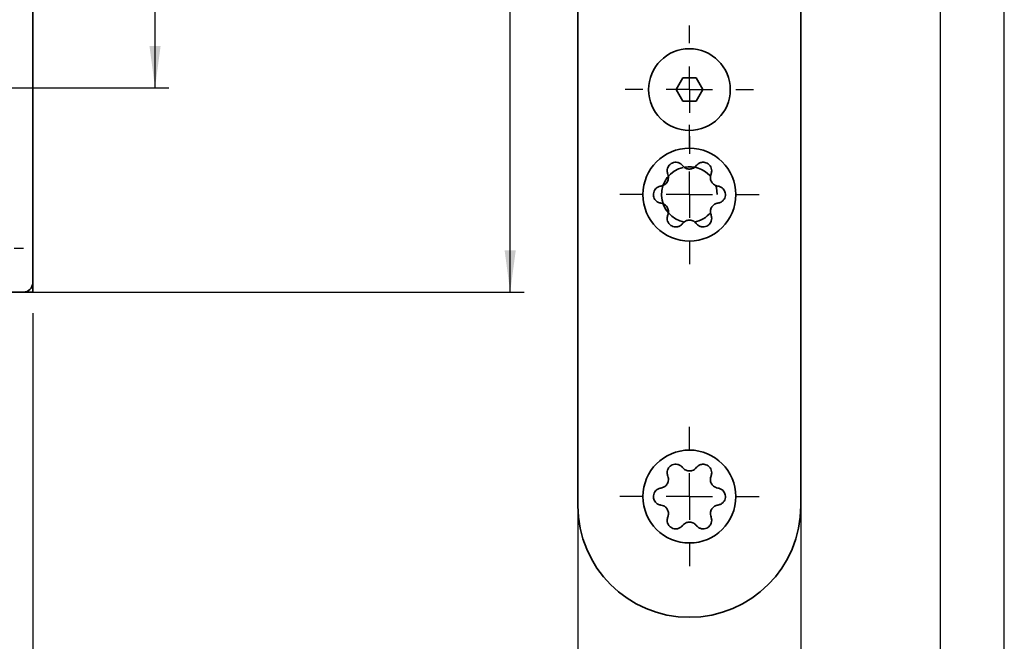
# Model space of a CAD drawing. Units: millimetres. Extents: x 0 to 210, y 0 to 297.
# Drawn here: x 139 to 210, y 105 to 149 of the extents above; entities that cross this region are included whole.
import ezdxf
from ezdxf.enums import TextEntityAlignment as Align

# ---------------------------------------------------------------- set-up
doc = ezdxf.new("R2010")
doc.units = ezdxf.units.MM
for name, color, linetype in [('CENTERLINE', 7, 'Continuous'), ('DEUTSCH', 7, 'Continuous'), ('DIMENSION', 7, 'Continuous'), ('FORMAT', 7, 'Continuous'), ('SCHRIFTFELD', 7, 'Continuous')]:
    doc.layers.add(name, color=color, linetype=linetype)
doc.styles.add('SLDTEXTSTYLE0', font='TXT', dxfattribs={"width": 0.605})
doc.styles.add('SLDTEXTSTYLE3', font='TXT', dxfattribs={"width": 0.75})
doc.dimstyles.new('SLDDIMSTYLE1', dxfattribs={"dimtxt": 3.5, "dimasz": 3, "dimexe": 0, "dimexo": 0.0625, "dimgap": 0.875, "dimtad": 1, "dimlfac": 1.5, "dimrnd": 1e-09, "dimzin": 12, "dimdsep": 46, "dimtxsty": 'SLDTEXTSTYLE3', "dimsah": 1, "dimcen": 0.09, "dimadec": 0, "dimazin": 3, "dimtfac": 1, "dimtofl": 0, "dimtmove": 0, "dimatfit": 3, "dimfxl": 1, "dimfrac": 2, "dimtolj": 1, "dimtzin": 12, "dimarcsym": 0})

# ---------------------------------------------------------------- blocks, each defined once
blk = doc.blocks.new('Block29')
at = {"layer": 'FORMAT'}
blk.add_line((210, 0), (210, 297), dxfattribs=at)
at = {"layer": 'FORMAT', "lineweight": 25}
blk.add_line((205.408, 292), (205.408, 5.281), dxfattribs=at)
at = {"layer": 'DEUTSCH', "color": 7, "style": 'SLDTEXTSTYLE0', "width": 0.605}
for tag, p in [('AUTOATTR4_0', (4.469, 155)), ('AUTOATTR4_1', (6.939, 155)), ('AUTOATTR4_2', (9.408, 155)), ('AUTOATTR4_3', (11.878, 155)), ('AUTOATTR4_4', (14.347, 155)), ('AUTOATTR4_0', (4.469, 5)), ('AUTOATTR4_1', (6.939, 5)), ('AUTOATTR4_2', (9.408, 5)), ('AUTOATTR4_3', (11.878, 5)), ('AUTOATTR4_4', (14.347, 5))]:
    blk.add_attdef(tag, text='', height=1.852, rotation=90, dxfattribs=at).set_placement(p, align=Align.BOTTOM_LEFT)
at = {"layer": 'DEUTSCH', "color": 7}
for tag in ['AUTOATTR5', 'AUTOATTR4']:
    blk.add_attdef(tag, (0, 0), '', height=1, dxfattribs=at)
at = {"layer": 'FORMAT', "color": 7}
blk.add_attdef('AUTOATTR1', (0, 0), '', height=1, dxfattribs=at)
at = {"layer": 'SCHRIFTFELD', "color": 7, "style": 'SLDTEXTSTYLE0', "width": 0.605}
blk.add_attdef('AUTOATTR4', text='', height=2.117, dxfattribs=at).set_placement((149.531, 0.913), align=Align.BOTTOM_LEFT)
at = {"layer": 'SCHRIFTFELD', "color": 7}
for tag in ['AUTOATTR4', 'AUTOATTR0', 'AUTOATTR0', 'AUTOATTR0', 'AUTOATTR0', 'AUTOATTR0', 'AUTOATTR2', 'AUTOATTR2', 'AUTOATTR0', 'AUTOATTR0']:
    blk.add_attdef(tag, (0, 0), '', height=1, dxfattribs=at)
blk = doc.blocks.new('_D_19')
at = {"layer": 'DIMENSION', "color": 7}
for p, q in [((118.263, 131.375), (118.263, 121.148)), ((140.263, 128.275), (140.263, 95.442)), ((118.263, 118.148), (118.263, 114.382)), ((118.263, 111.382), (118.263, 95.442)), ((140.263, 96.442), (118.263, 96.442))]:
    blk.add_line(p, q, dxfattribs=at)
for points in [[(118.263, 96.442), (121.263, 96.042), (121.263, 96.842)], [(140.263, 96.442), (137.263, 96.842), (137.263, 96.042)]]:
    blk.add_solid(points, dxfattribs=at)
at = {"layer": 'DIMENSION', "color": 7, "insert": (126.677, 100.954), "char_height": 3.5, "attachment_point": 1, "style": 'SLDTEXTSTYLE3'}
blk.add_mtext('33', dxfattribs=at)
blk = doc.blocks.new('_D_20')
at = {"layer": 'DIMENSION', "color": 7}
for p, q in [((139.597, 239.775), (175.535, 239.775)), ((174.535, 129.775), (174.535, 239.775)), ((139.597, 129.775), (175.535, 129.775))]:
    blk.add_line(p, q, dxfattribs=at)
for points in [[(174.535, 239.775), (174.135, 236.775), (174.935, 236.775)], [(174.535, 129.775), (174.935, 132.775), (174.135, 132.775)]]:
    blk.add_solid(points, dxfattribs=at)
at = {"layer": 'DIMENSION', "color": 7, "insert": (170.024, 180.896), "char_height": 3.5, "attachment_point": 1, "rotation": 90, "style": 'SLDTEXTSTYLE3'}
blk.add_mtext('165', dxfattribs=at)
blk = doc.blocks.new('_D_25')
at = {"layer": 'DIMENSION', "color": 7}
for p, q in [((118.263, 197.775), (150.044, 197.775)), ((149.044, 144.442), (149.044, 197.775)), ((135.163, 144.442), (150.044, 144.442))]:
    blk.add_line(p, q, dxfattribs=at)
for points in [[(149.044, 197.775), (148.644, 194.775), (149.444, 194.775)], [(149.044, 144.442), (149.444, 147.442), (148.644, 147.442)]]:
    blk.add_solid(points, dxfattribs=at)
at = {"layer": 'DIMENSION', "color": 7, "insert": (144.533, 168.523), "char_height": 3.5, "attachment_point": 1, "rotation": 90, "style": 'SLDTEXTSTYLE3'}
blk.add_mtext('80', dxfattribs=at)
blk = doc.blocks.new('SW_CENTERMARKSYMBOL_11')
at = {"layer": 'CENTERLINE', "color": 0}
for p, q in [((0, 3.333), (0, 4)), ((0, 0), (0, 1.667)), ((-3.333, 0), (-4, 0)), ((0, 0), (-1.667, 0)), ((0, 0), (0, -1.667)), ((0, 0), (1.667, 0)), ((3.333, 0), (4, 0)), ((0, -3.333), (0, -4))]:
    blk.add_line(p, q, dxfattribs=at)
blk = doc.blocks.new('SW_CENTERMARKSYMBOL_12')
at = {"layer": 'CENTERLINE', "color": 0}
for p, q in [((0, 1.667), (0, 2.333)), ((0, 0), (0, 1.667)), ((-1.667, 0), (-2.333, 0)), ((0, 0), (-1.667, 0)), ((0, 0), (0, -1.667)), ((0, 0), (1.667, 0)), ((1.667, 0), (2.333, 0)), ((0, -1.667), (0, -2.333))]:
    blk.add_line(p, q, dxfattribs=at)
blk = doc.blocks.new('_D_37')
at = {"layer": 'DIMENSION', "color": 7}
for p, q in [((179.399, 114.442), (179.399, 95.442)), ((195.399, 114.442), (195.399, 95.442)), ((179.399, 96.442), (195.399, 96.442))]:
    blk.add_line(p, q, dxfattribs=at)
for points in [[(179.399, 96.442), (182.399, 96.042), (182.399, 96.842)], [(195.399, 96.442), (192.399, 96.842), (192.399, 96.042)]]:
    blk.add_solid(points, dxfattribs=at)
at = {"layer": 'DIMENSION', "color": 7, "insert": (184.813, 100.954), "char_height": 3.5, "attachment_point": 1, "style": 'SLDTEXTSTYLE3'}
blk.add_mtext('24', dxfattribs=at)
blk = doc.blocks.new('SW_CENTERMARKSYMBOL_23')
at = {"layer": 'CENTERLINE', "color": 0}
for p, q in [((0, 3.333), (0, 4.6)), ((0, 0), (0, 1.667)), ((-3.333, 0), (-4.6, 0)), ((0, 0), (-1.667, 0)), ((0, 0), (0, -1.667)), ((0, 0), (1.667, 0)), ((3.333, 0), (4.6, 0)), ((0, -3.333), (0, -4.6))]:
    blk.add_line(p, q, dxfattribs=at)
blk = doc.blocks.new('SW_CENTERMARKSYMBOL_28')
at = {"layer": 'CENTERLINE', "color": 0}
for p, q in [((0, 3.333), (0, 5)), ((0, 0), (0, 1.667)), ((-3.333, 0), (-5, 0)), ((0, 0), (-1.667, 0)), ((0, 0), (0, -1.667)), ((0, 0), (1.667, 0)), ((3.333, 0), (5, 0)), ((0, -3.333), (0, -5))]:
    blk.add_line(p, q, dxfattribs=at)
blk = doc.blocks.new('SW_CENTERMARKSYMBOL_29')
at = {"layer": 'CENTERLINE', "color": 0}
for p, q in [((0, 3.333), (0, 5)), ((0, 0), (0, 1.667)), ((-3.333, 0), (-5, 0)), ((0, 0), (-1.667, 0)), ((0, 0), (0, -1.667)), ((0, 0), (1.667, 0)), ((3.333, 0), (5, 0)), ((0, -3.333), (0, -5))]:
    blk.add_line(p, q, dxfattribs=at)

msp = doc.modelspace()

# ---------------------------------------------------------------- linework, layer by layer
at = {"color": 7, "linetype": 'Continuous', "lineweight": 35}
for p, q in [((179.398992, 114.442114), (179.398992, 255.108783)), ((195.398992, 255.108783), (195.398992, 114.442114)), ((140.263441, 130.442112), (140.263441, 239.10878)), ((186.436741, 144.30878), (186.917867, 145.142112)), ((186.917867, 145.142112), (187.880117, 145.142112)), ((187.880117, 145.142112), (188.361242, 144.30878)), ((186.917867, 143.475447), (186.436741, 144.30878)), ((188.361242, 144.30878), (187.880117, 143.475447)), ((187.880117, 143.475447), (186.917867, 143.475447)), ((140.263441, 130.442112), (140.263441, 129.775449)), ((77.596774, 129.775449), (139.596775, 129.775449)), ((140.263441, 129.775449), (139.596775, 129.775449))]:
    msp.add_line(p, q, dxfattribs=at)
at = {"color": 7, "linetype": 'Continuous', "lineweight": 35, "flags": 128}
msp.add_lwpolyline([(189.280899, 137.452517), (189.336158, 137.272829), (189.398992, 136.775448)], dxfattribs=at)
at = {"color": 7, "linetype": 'Continuous', "lineweight": 35}
for centre, radius in [((187.398992, 144.308781), 2.933333), ((187.398992, 136.775447), 3.333333), ((187.398992, 115.108781), 3.333333)]:
    msp.add_circle(centre, radius, dxfattribs=at)
for centre, radius, start, end in [((187.398992, 136.775447), 2, 103.2294684, 260.16930237), ((187.398992, 136.775447), 2, 43.13414332, 99.65609989), ((187.398992, 136.775447), 2, 279.60402593, 320.05672735), ((139.596774, 130.442114), 0.666667, 270, 0), ((187.398992, 114.442114), 8, 180, 0)]:
    msp.add_arc(centre, radius, start, end, dxfattribs=at)
for points, knots in [([(186.90761, 138.852114), (186.853374, 138.909851), (186.75658, 139.012893), (186.551823, 139.091), (186.350762, 139.102317), (186.163412, 139.052171), (186.008416, 138.95215), (185.895696, 138.823837), (185.815221, 138.658311), (185.782692, 138.448234), (185.823759, 138.31322), (185.846235, 138.239328)], [0, 0, 0, 0, 0.1534633, 0.273881491, 0.372392416, 0.471468604, 0.55727955, 0.638826394, 0.726253335, 0.850181811, 1, 1, 1, 1]), ([(186.90761, 138.852114), (186.961962, 138.793584), (187.044094, 138.705141), (187.212545, 138.632217), (187.352125, 138.605357), (187.487939, 138.610514), (187.630654, 138.647434), (187.776325, 138.724503), (187.849988, 138.806925), (187.890373, 138.852114)], [0, 0, 0, 0, 0.239010296, 0.361165372, 0.46486666, 0.568995861, 0.66509576, 0.816386926, 1, 1, 1, 1]), ([(188.951748, 138.239328), (188.974636, 138.315194), (189.015475, 138.450564), (188.980711, 138.666966), (188.889963, 138.846726), (188.752859, 138.98389), (188.588735, 139.068088), (188.421251, 139.101537), (188.237665, 139.088452), (188.039489, 139.011579), (187.943112, 138.908513), (187.890373, 138.852114)], [0, 0, 0, 0, 0.153513403, 0.273919675, 0.372424024, 0.471495329, 0.557302169, 0.638850605, 0.726281613, 0.850217238, 1, 1, 1, 1]), ([(185.354854, 137.388233), (185.432731, 137.406042), (185.550402, 137.43295), (185.697785, 137.542388), (185.790827, 137.649841), (185.85426, 137.770036), (185.893641, 137.912092), (185.899724, 138.07677), (185.865175, 138.181769), (185.846235, 138.239328)], [0, 0, 0, 0, 0.239045992, 0.361193405, 0.464890523, 0.569015046, 0.665114777, 0.816417424, 1, 1, 1, 1]), ([(188.951748, 138.239328), (188.928233, 138.162985), (188.8927, 138.04763), (188.913784, 137.865276), (188.960315, 137.730969), (189.032692, 137.615938), (189.136023, 137.510801), (189.2756, 137.42319), (189.383808, 137.400611), (189.44313, 137.388233)], [0, 0, 0, 0, 0.239036105, 0.361183829, 0.464882797, 0.56900738, 0.66510685, 0.816405675, 1, 1, 1, 1]), ([(185.354854, 137.388233), (185.277706, 137.370121), (185.140052, 137.337802), (184.970022, 137.199491), (184.85972, 137.031017), (184.809495, 136.8437), (184.818633, 136.659465), (184.873413, 136.497702), (184.976538, 136.345247), (185.142203, 136.212072), (185.279645, 136.180138), (185.354854, 136.162663)], [0, 0, 0, 0, 0.15351956, 0.2739247, 0.372429488, 0.471498912, 0.557306134, 0.63885366, 0.726285077, 0.850222043, 1, 1, 1, 1]), ([(189.44313, 136.162663), (189.520277, 136.180775), (189.657931, 136.213094), (189.82796, 136.351406), (189.938265, 136.519875), (189.988488, 136.707192), (189.97935, 136.891427), (189.924573, 137.053193), (189.821443, 137.205644), (189.655783, 137.338825), (189.518339, 137.370759), (189.44313, 137.388233)], [0, 0, 0, 0, 0.1535196361, 0.2739247919, 0.3724276184, 0.4714970743, 0.5573043002, 0.6388541116, 0.7262835945, 0.8502220232, 1, 1, 1, 1]), ([(185.846235, 135.311563), (185.869751, 135.387908), (185.905283, 135.503265), (185.884202, 135.685619), (185.837666, 135.819923), (185.765294, 135.934958), (185.661961, 136.040095), (185.522382, 136.127699), (185.414175, 136.150282), (185.354854, 136.162663)], [0, 0, 0, 0, 0.239038588, 0.361186067, 0.464881529, 0.569008945, 0.66510832, 0.816405029, 1, 1, 1, 1]), ([(189.44313, 136.162663), (189.365252, 136.144854), (189.247582, 136.117946), (189.100199, 136.008509), (189.007157, 135.901055), (188.943724, 135.78086), (188.904343, 135.638804), (188.89826, 135.474125), (188.932809, 135.369124), (188.951748, 135.311563)], [0, 0, 0, 0, 0.239045337, 0.361192416, 0.4648891, 0.569013394, 0.665112861, 0.816415094, 1, 1, 1, 1]), ([(185.846235, 135.311563), (185.823348, 135.235699), (185.782508, 135.100331), (185.817274, 134.88393), (185.908018, 134.704166), (186.045127, 134.567007), (186.209249, 134.482808), (186.376732, 134.449359), (186.560319, 134.462443), (186.758493, 134.539318), (186.854871, 134.64238), (186.90761, 134.698778)], [0, 0, 0, 0, 0.1535120077, 0.2739186484, 0.3724252018, 0.4714951023, 0.5573021827, 0.6388507015, 0.7262820938, 0.8502180663, 1, 1, 1, 1]), ([(187.890373, 134.698778), (187.94461, 134.641042), (188.041404, 134.538003), (188.24616, 134.459896), (188.447222, 134.448579), (188.634571, 134.498725), (188.789568, 134.598746), (188.902288, 134.727059), (188.982762, 134.892585), (189.015292, 135.102662), (188.974224, 135.237673), (188.951748, 135.311563)], [0, 0, 0, 0, 0.153462535, 0.273881101, 0.372392472, 0.471468679, 0.557280148, 0.638827146, 0.726254297, 0.850183178, 1, 1, 1, 1]), ([(187.890373, 134.698778), (187.836021, 134.757309), (187.753891, 134.845755), (187.585439, 134.918679), (187.445859, 134.945539), (187.310045, 134.940383), (187.16733, 134.903462), (187.021658, 134.826393), (186.947996, 134.743968), (186.90761, 134.698778)], [0, 0, 0, 0, 0.239011301, 0.361165889, 0.464866764, 0.56899555, 0.665095066, 0.816385627, 1, 1, 1, 1]), ([(186.90761, 117.185448), (186.853374, 117.243182), (186.756578, 117.34622), (186.551824, 117.424336), (186.350762, 117.435651), (186.163412, 117.385505), (186.008416, 117.285484), (185.895694, 117.157171), (185.815222, 116.991641), (185.782691, 116.781564), (185.823759, 116.646552), (185.846235, 116.572662)], [0, 0, 0, 0, 0.15346211, 0.273881071, 0.37239203, 0.471468252, 0.557279227, 0.638826099, 0.726255074, 0.850183592, 1, 1, 1, 1]), ([(188.951748, 116.572662), (188.974636, 116.648526), (189.015475, 116.783894), (188.980712, 117.000299), (188.889965, 117.18006), (188.752855, 117.317217), (188.588736, 117.401424), (188.421251, 117.434871), (188.237665, 117.421787), (188.039489, 117.344913), (187.943112, 117.241847), (187.890373, 117.185448)], [0, 0, 0, 0, 0.153511623, 0.273919974, 0.372424358, 0.471494018, 0.557302007, 0.638850472, 0.726281512, 0.850217183, 1, 1, 1, 1]), ([(186.90761, 117.185448), (186.961962, 117.126918), (187.044094, 117.038475), (187.212545, 116.965551), (187.352125, 116.938691), (187.487939, 116.943848), (187.630654, 116.980768), (187.776325, 117.057838), (187.849988, 117.140259), (187.890373, 117.185448)], [0, 0, 0, 0, 0.239010296, 0.361165372, 0.46486666, 0.568995861, 0.66509576, 0.816386926, 1, 1, 1, 1]), ([(185.354854, 115.721568), (185.432731, 115.739376), (185.550402, 115.766284), (185.697785, 115.875722), (185.790827, 115.983175), (185.85426, 116.10337), (185.893641, 116.245425), (185.899723, 116.4101), (185.865175, 116.515101), (185.846235, 116.572662)], [0, 0, 0, 0, 0.239046096, 0.361193563, 0.464890725, 0.569015295, 0.665115067, 0.816414511, 1, 1, 1, 1]), ([(188.951748, 116.572662), (188.928233, 116.496319), (188.8927, 116.380964), (188.913784, 116.19861), (188.960315, 116.064304), (189.032692, 115.949272), (189.136023, 115.844135), (189.2756, 115.756524), (189.383808, 115.733946), (189.44313, 115.721568)], [0, 0, 0, 0, 0.239036105, 0.361183829, 0.464882797, 0.56900738, 0.66510685, 0.816405675, 1, 1, 1, 1]), ([(185.354854, 115.721568), (185.277706, 115.703455), (185.140052, 115.671136), (184.970022, 115.532825), (184.85972, 115.364351), (184.809495, 115.177034), (184.818633, 114.9928), (184.873413, 114.831036), (184.976538, 114.678581), (185.142203, 114.545407), (185.279645, 114.513472), (185.354854, 114.495997)], [0, 0, 0, 0, 0.15351956, 0.2739247, 0.372429488, 0.471498912, 0.557306134, 0.63885366, 0.726285077, 0.850222043, 1, 1, 1, 1]), ([(189.44313, 114.495997), (189.520278, 114.514107), (189.657933, 114.546421), (189.827959, 114.68474), (189.938265, 114.853208), (189.988488, 115.040526), (189.97935, 115.224761), (189.924573, 115.386527), (189.821443, 115.538978), (189.655783, 115.672159), (189.518339, 115.704093), (189.44313, 115.721568)], [0, 0, 0, 0, 0.1535189319, 0.2739253091, 0.3724280655, 0.4714974508, 0.5573046156, 0.6388543689, 0.7262837895, 0.8502221299, 1, 1, 1, 1]), ([(185.846235, 113.644902), (185.869751, 113.721243), (185.905283, 113.836597), (185.884201, 114.018953), (185.83767, 114.15326), (185.765289, 114.268288), (185.661964, 114.37343), (185.522382, 114.461032), (185.414175, 114.483616), (185.354854, 114.495997)], [0, 0, 0, 0, 0.239033433, 0.361184614, 0.464883842, 0.569005132, 0.665107379, 0.816404512, 1, 1, 1, 1]), ([(189.44313, 114.495997), (189.365253, 114.478185), (189.247584, 114.451272), (189.100197, 114.341843), (189.007157, 114.234389), (188.943723, 114.114195), (188.904343, 113.972138), (188.89826, 113.80746), (188.932809, 113.702462), (188.951748, 113.644902)], [0, 0, 0, 0, 0.239047226, 0.361192754, 0.464889843, 0.569014543, 0.665114386, 0.816417209, 1, 1, 1, 1]), ([(185.846235, 113.644902), (185.823348, 113.569036), (185.782508, 113.433665), (185.817273, 113.217261), (185.908018, 113.037499), (186.04513, 112.900347), (186.209247, 112.81614), (186.376732, 112.782695), (186.560319, 112.79577), (186.758495, 112.872647), (186.854871, 112.975716), (186.90761, 113.032117)], [0, 0, 0, 0, 0.153513281, 0.273921514, 0.372425712, 0.471493566, 0.557301448, 0.638849668, 0.726280604, 0.850216121, 1, 1, 1, 1]), ([(187.890373, 113.032117), (187.836021, 113.090646), (187.75389, 113.179088), (187.58544, 113.252015), (187.445858, 113.278867), (187.310046, 113.27371), (187.167328, 113.2368), (187.021661, 113.159719), (186.947997, 113.077302), (186.90761, 113.032117)], [0, 0, 0, 0, 0.239010788, 0.361166115, 0.464866952, 0.568996367, 0.665095591, 0.816388579, 1, 1, 1, 1]), ([(187.890373, 113.032117), (187.94461, 112.97438), (188.041404, 112.871339), (188.24616, 112.793223), (188.447222, 112.781909), (188.634573, 112.832053), (188.789567, 112.932081), (188.902287, 113.060393), (188.982765, 113.225916), (189.015292, 113.436), (188.974224, 113.571013), (188.951748, 113.644902)], [0, 0, 0, 0, 0.153462955, 0.273881604, 0.372392448, 0.471468125, 0.557280454, 0.638827016, 0.726251696, 0.85018398, 1, 1, 1, 1])]:
    msp.add_open_spline(points, degree=3, knots=knots, dxfattribs=at)

# ---------------------------------------------------------------- block references
at = {"color": 7, "linetype": 'Continuous'}
msp.add_blockref('Block29', (0, 0), dxfattribs=at)
at = {"layer": 'CENTERLINE', "color": 7}
for name, p in [('SW_CENTERMARKSYMBOL_12', (138.396774, 151.175447)), ('SW_CENTERMARKSYMBOL_23', (187.398992, 144.308781)), ('SW_CENTERMARKSYMBOL_28', (187.398992, 136.775447)), ('SW_CENTERMARKSYMBOL_11', (135.596774, 132.942114)), ('SW_CENTERMARKSYMBOL_29', (187.398992, 115.108781))]:
    msp.add_blockref(name, p, dxfattribs=at)

# ---------------------------------------------------------------- dimensions: what is measured, and where the dimension line sits
at = {"layer": 'DIMENSION', "color": 7}
for base, p1, p2, picture, middle in [((174.53546, 239.775447), (139.596774, 129.775447), (139.596774, 239.775447), '_D_20', (174.53546, 184.775447)), ((149.044381, 197.775447), (135.163441, 144.442114), (118.263441, 197.775447), '_D_25', (149.044381, 171.108781))]:
    dim = msp.add_linear_dim(base=base, p1=p1, p2=p2, angle=90, dimstyle='SLDDIMSTYLE1', dxfattribs=at)
    dim.commit()
    dim.dimension.update_dxf_attribs({"geometry": picture, "text_midpoint": middle, "dimtype": 160})
for base, p1, p2, picture, middle in [((118.263441, 96.442114), (140.263441, 130.442114), (118.263441, 131.375447), '_D_19', (129.263441, 96.442114)), ((195.398992, 96.442114), (179.398992, 114.442114), (195.398992, 114.442114), '_D_37', (187.398992, 96.442114))]:
    dim = msp.add_linear_dim(base=base, p1=p1, p2=p2, dimstyle='SLDDIMSTYLE1', dxfattribs=at)
    dim.commit()
    dim.dimension.update_dxf_attribs({"geometry": picture, "text_midpoint": middle, "dimtype": 160})

doc.saveas('drawing.dxf')
